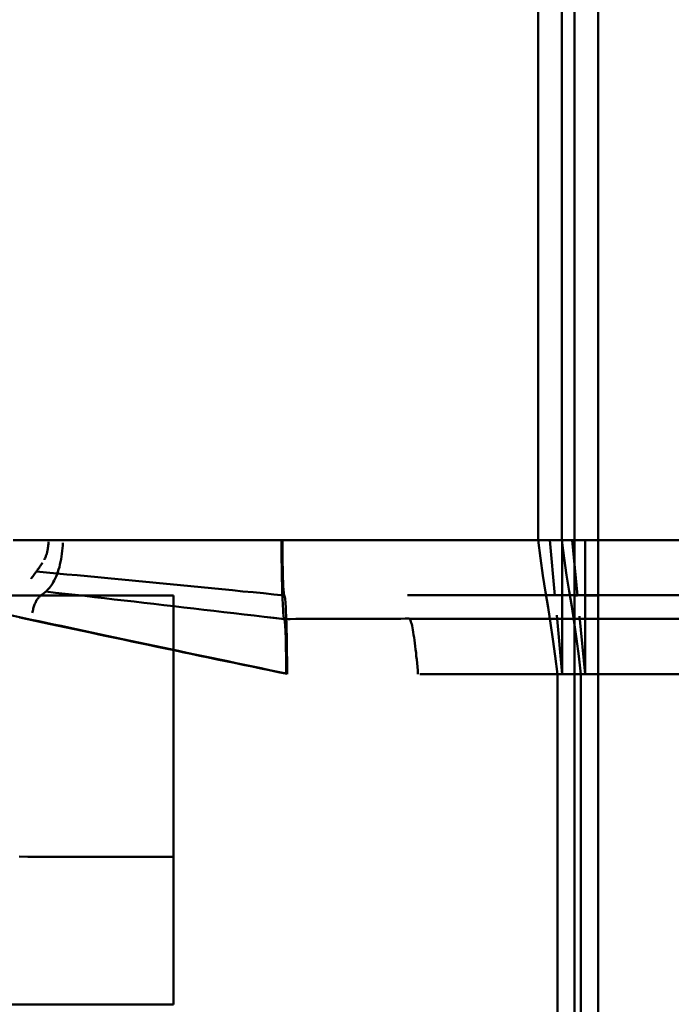
# Model space of a CAD drawing. Units: millimetres. Extents: x 1161 to 2587, y 221 to 989.
# Drawn here: x 1367 to 1376, y 578 to 591 of the extents above; entities that cross this region are included whole.
import ezdxf

# ---------------------------------------------------------------- set-up
doc = ezdxf.new("R2010")
doc.units = ezdxf.units.MM
doc.layers.add('Widoczne (ISO)', color=7, linetype='Continuous', lineweight=50)

msp = doc.modelspace()

# ---------------------------------------------------------------- linework, layer by layer
at = {"layer": 'Widoczne (ISO)', "ltscale": 25.505266}
msp.add_line((1374.44, 584.214), (1374.44, 676.744), dxfattribs=at)
at = {"layer": 'Widoczne (ISO)', "ltscale": 25.249033}
msp.add_line((1374.278, 674.154), (1374.278, 584.214), dxfattribs=at)
at = {"layer": 'Widoczne (ISO)', "ltscale": 25.207537}
msp.add_line((1374.74, 584.214), (1374.74, 673.864), dxfattribs=at)
at = {"layer": 'Widoczne (ISO)', "ltscale": 24.004669}
msp.add_line((1373.978, 606.306), (1373.978, 584.214), dxfattribs=at)
at = {"layer": 'Widoczne (ISO)'}
for p, q in [((1367.752, 584.214), (1367.302, 584.214)), ((1367.749, 584.153), (1367.748, 584.142)), ((1367.75, 584.163), (1367.749, 584.153)), ((1367.751, 584.184), (1367.75, 584.174)), ((1367.75, 584.174), (1367.75, 584.163)), ((1367.751, 584.195), (1367.751, 584.184)), ((1370.725, 584.214), (1367.752, 584.214)), ((1372.207, 584.214), (1370.725, 584.214)), ((1370.725, 584.214), (1370.725, 584.169)), ((1370.725, 584.169), (1370.726, 584.124)), ((1372.207, 584.214), (1402.847, 584.214)), ((1367.723, 584.024), (1367.72, 584.015)), ((1367.726, 584.033), (1367.723, 584.024)), ((1367.729, 584.042), (1367.726, 584.033)), ((1367.731, 584.052), (1367.729, 584.042)), ((1367.734, 584.061), (1367.731, 584.052)), ((1367.736, 584.071), (1367.734, 584.061)), ((1367.738, 584.081), (1367.736, 584.071)), ((1367.74, 584.091), (1367.738, 584.081)), ((1367.742, 584.101), (1367.74, 584.091)), ((1367.744, 584.111), (1367.742, 584.101)), ((1367.745, 584.121), (1367.744, 584.111)), ((1367.747, 584.132), (1367.745, 584.121)), ((1367.748, 584.142), (1367.747, 584.132)), ((1370.726, 584.124), (1370.726, 584.08)), ((1370.726, 584.08), (1370.726, 584.035)), ((1370.726, 584.035), (1370.727, 583.992)), ((1367.654, 583.896), (1367.651, 583.892)), ((1367.657, 583.901), (1367.654, 583.896)), ((1367.66, 583.905), (1367.657, 583.901)), ((1367.664, 583.909), (1367.66, 583.905)), ((1367.667, 583.913), (1367.664, 583.909)), ((1367.67, 583.918), (1367.667, 583.913)), ((1367.673, 583.922), (1367.67, 583.918)), ((1367.676, 583.927), (1367.673, 583.922)), ((1367.703, 583.973), (1367.7, 583.966)), ((1367.707, 583.981), (1367.703, 583.973)), ((1367.711, 583.989), (1367.707, 583.981)), ((1367.714, 583.998), (1367.711, 583.989)), ((1367.717, 584.006), (1367.714, 583.998)), ((1367.72, 584.015), (1367.717, 584.006)), ((1370.727, 583.992), (1370.727, 583.95)), ((1370.727, 583.95), (1370.728, 583.908)), ((1370.728, 583.908), (1370.729, 583.868)), ((1367.564, 583.77), (1367.561, 583.766)), ((1367.567, 583.774), (1367.564, 583.77)), ((1367.569, 583.778), (1367.567, 583.774)), ((1367.572, 583.782), (1367.569, 583.778)), ((1367.575, 583.786), (1367.572, 583.782)), ((1367.578, 583.79), (1367.575, 583.786)), ((1367.58, 583.794), (1367.578, 583.79)), ((1367.583, 583.797), (1367.58, 583.794)), ((1367.586, 583.801), (1367.583, 583.797)), ((1367.588, 583.805), (1367.586, 583.801)), ((1367.591, 583.808), (1367.588, 583.805)), ((1367.593, 583.811), (1367.591, 583.808)), ((1367.596, 583.815), (1367.593, 583.811)), ((1367.598, 583.818), (1367.596, 583.815)), ((1367.598, 583.818), (1367.727, 583.806)), ((1367.605, 583.828), (1367.602, 583.823)), ((1367.608, 583.832), (1367.605, 583.828)), ((1367.611, 583.836), (1367.608, 583.832)), ((1367.614, 583.841), (1367.611, 583.836)), ((1367.617, 583.845), (1367.614, 583.841)), ((1367.62, 583.849), (1367.617, 583.845)), ((1367.623, 583.853), (1367.62, 583.849)), ((1367.627, 583.858), (1367.623, 583.853)), ((1367.63, 583.862), (1367.627, 583.858)), ((1367.633, 583.866), (1367.63, 583.862)), ((1367.636, 583.871), (1367.633, 583.866)), ((1367.639, 583.875), (1367.636, 583.871)), ((1367.642, 583.879), (1367.639, 583.875)), ((1367.645, 583.883), (1367.642, 583.879)), ((1367.648, 583.888), (1367.645, 583.883)), ((1367.651, 583.892), (1367.648, 583.888)), ((1367.727, 583.806), (1367.857, 583.793)), ((1367.857, 583.793), (1367.987, 583.781)), ((1367.987, 583.781), (1368.117, 583.769)), ((1368.117, 583.769), (1368.247, 583.756)), ((1370.729, 583.868), (1370.729, 583.83)), ((1370.729, 583.83), (1370.73, 583.793)), ((1370.73, 583.793), (1370.731, 583.758)), ((1367.533, 583.728), (1367.53, 583.723)), ((1367.536, 583.732), (1367.533, 583.728)), ((1367.539, 583.737), (1367.536, 583.732)), ((1367.542, 583.741), (1367.539, 583.737)), ((1367.546, 583.745), (1367.542, 583.741)), ((1367.549, 583.75), (1367.546, 583.745)), ((1367.552, 583.754), (1367.549, 583.75)), ((1367.555, 583.758), (1367.552, 583.754)), ((1367.558, 583.762), (1367.555, 583.758)), ((1367.561, 583.766), (1367.558, 583.762)), ((1368.247, 583.756), (1368.378, 583.744)), ((1368.378, 583.744), (1368.508, 583.731)), ((1368.508, 583.731), (1368.639, 583.718)), ((1368.639, 583.718), (1368.771, 583.706)), ((1368.771, 583.706), (1368.902, 583.693)), ((1368.902, 583.693), (1369.034, 583.68)), ((1369.034, 583.68), (1369.165, 583.668)), ((1369.165, 583.668), (1369.297, 583.655)), ((1369.297, 583.655), (1369.429, 583.642)), ((1370.731, 583.758), (1370.732, 583.724)), ((1370.732, 583.724), (1370.734, 583.693)), ((1370.734, 583.693), (1370.735, 583.664)), ((1370.735, 583.664), (1370.736, 583.637)), ((1369.429, 583.642), (1369.561, 583.629)), ((1369.561, 583.629), (1369.693, 583.617)), ((1369.693, 583.617), (1369.825, 583.604)), ((1369.825, 583.604), (1369.957, 583.591)), ((1369.957, 583.591), (1370.09, 583.578)), ((1370.09, 583.578), (1370.222, 583.565)), ((1370.222, 583.565), (1370.354, 583.553)), ((1370.354, 583.553), (1370.486, 583.54)), ((1370.486, 583.54), (1370.618, 583.527)), ((1370.618, 583.527), (1370.75, 583.514)), ((1370.736, 583.637), (1370.737, 583.613)), ((1370.737, 583.613), (1370.739, 583.591)), ((1370.739, 583.591), (1370.74, 583.572)), ((1370.74, 583.572), (1370.742, 583.555)), ((1370.742, 583.555), (1370.743, 583.541)), ((1370.743, 583.541), (1370.745, 583.53)), ((1370.745, 583.53), (1370.746, 583.522)), ((1370.746, 583.522), (1370.748, 583.517)), ((1370.748, 583.517), (1370.75, 583.514)), ((1370.75, 583.514), (1370.752, 583.511)), ((1370.752, 583.511), (1370.754, 583.503)), ((1370.754, 583.503), (1370.756, 583.491)), ((1370.756, 583.491), (1370.759, 583.476)), ((1370.759, 583.476), (1370.761, 583.456)), ((1370.761, 583.456), (1370.763, 583.432)), ((1370.763, 583.432), (1370.765, 583.404)), ((1370.765, 583.404), (1370.767, 583.373)), ((1372.565, 583.516), (1372.316, 583.516)), ((1372.814, 583.516), (1372.565, 583.516)), ((1373.063, 583.516), (1372.814, 583.516)), ((1373.311, 583.516), (1373.063, 583.516)), ((1373.56, 583.516), (1373.311, 583.516)), ((1373.808, 583.516), (1373.56, 583.516)), ((1374.056, 583.516), (1373.808, 583.516)), ((1374.304, 583.516), (1374.056, 583.516)), ((1374.551, 583.516), (1374.304, 583.516)), ((1374.798, 583.516), (1374.551, 583.516)), ((1375.045, 583.516), (1374.798, 583.516)), ((1375.292, 583.516), (1375.045, 583.516)), ((1375.538, 583.516), (1375.292, 583.516)), ((1375.784, 583.516), (1375.538, 583.516)), ((1370.767, 583.373), (1370.769, 583.338)), ((1370.769, 583.338), (1370.771, 583.3)), ((1370.771, 583.3), (1370.772, 583.259)), ((1370.772, 583.259), (1370.774, 583.214)), ((1370.774, 583.214), (1370.776, 583.166)), ((1370.776, 583.166), (1370.777, 583.116)), ((1370.777, 583.116), (1370.778, 583.063)), ((1370.778, 583.063), (1370.78, 583.008)), ((1370.78, 583.008), (1370.781, 582.951)), ((1370.781, 582.951), (1370.782, 582.892)), ((1370.782, 582.892), (1370.782, 582.832)), ((1370.782, 582.832), (1370.783, 582.77)), ((1370.783, 582.77), (1370.784, 582.707)), ((1370.784, 582.707), (1370.784, 582.643)), ((1370.784, 582.643), (1370.784, 582.579)), ((1370.784, 582.579), (1370.784, 582.514)), ((1404.543, 582.514), (1372.472, 582.514))]:
    msp.add_line(p, q, dxfattribs=at)
at = {"layer": 'Widoczne (ISO)', "ltscale": 3.01271}
for p, q in [((1367.93, 584.114), (1367.932, 584.148)), ((1367.932, 584.148), (1367.933, 584.182)), ((1367.918, 584.009), (1367.923, 584.044)), ((1367.923, 584.044), (1367.927, 584.079)), ((1367.927, 584.079), (1367.93, 584.114)), ((1367.89, 583.874), (1367.898, 583.906)), ((1367.898, 583.906), (1367.906, 583.94)), ((1367.906, 583.94), (1367.912, 583.974)), ((1367.912, 583.974), (1367.918, 584.009)), ((1367.849, 583.755), (1367.86, 583.783)), ((1367.86, 583.783), (1367.87, 583.812)), ((1367.87, 583.812), (1367.88, 583.842)), ((1367.88, 583.842), (1367.89, 583.874)), ((1367.788, 583.642), (1367.801, 583.662)), ((1367.801, 583.662), (1367.813, 583.682)), ((1367.813, 583.682), (1367.825, 583.705)), ((1367.825, 583.705), (1367.837, 583.729)), ((1367.837, 583.729), (1367.849, 583.755)), ((1367.719, 583.562), (1367.729, 583.572)), ((1367.729, 583.572), (1367.74, 583.583)), ((1367.74, 583.583), (1367.752, 583.595)), ((1367.752, 583.595), (1367.764, 583.609)), ((1367.764, 583.609), (1367.776, 583.625)), ((1367.776, 583.625), (1367.788, 583.642))]:
    msp.add_line(p, q, dxfattribs=at)
at = {"layer": 'Widoczne (ISO)', "ltscale": 17.161936}
msp.add_line((1370.233, 584.214), (1374.44, 584.214), dxfattribs=at)
at = {"layer": 'Widoczne (ISO)', "ltscale": 6.027551}
for p, q in [((1370.715, 584.148), (1370.715, 584.214)), ((1370.715, 584.083), (1370.715, 584.148)), ((1370.715, 584.018), (1370.715, 584.083)), ((1370.716, 583.953), (1370.715, 584.018)), ((1370.717, 583.89), (1370.716, 583.953)), ((1370.717, 583.829), (1370.717, 583.89)), ((1370.718, 583.769), (1370.717, 583.829)), ((1370.72, 583.711), (1370.718, 583.769)), ((1370.721, 583.655), (1370.72, 583.711)), ((1370.722, 583.601), (1370.721, 583.655)), ((1370.724, 583.55), (1370.722, 583.601)), ((1370.725, 583.502), (1370.724, 583.55)), ((1370.727, 583.458), (1370.725, 583.502)), ((1370.729, 583.416), (1370.727, 583.458)), ((1370.731, 583.378), (1370.729, 583.416)), ((1370.733, 583.344), (1370.731, 583.378)), ((1370.735, 583.313), (1370.733, 583.344)), ((1370.737, 583.286), (1370.735, 583.313)), ((1370.739, 583.263), (1370.737, 583.286)), ((1370.741, 583.245), (1370.739, 583.263)), ((1370.744, 583.23), (1370.741, 583.245)), ((1370.746, 583.22), (1370.744, 583.23)), ((1370.748, 583.214), (1370.746, 583.22)), ((1370.75, 583.213), (1370.748, 583.214))]:
    msp.add_line(p, q, dxfattribs=at)
at = {"layer": 'Widoczne (ISO)', "ltscale": 0.088494}
msp.add_line((1372.207, 584.214), (1372.184, 584.214), dxfattribs=at)
at = {"layer": 'Widoczne (ISO)', "ltscale": 11.312904}
msp.add_line((1373.978, 584.214), (1375.594, 584.214), dxfattribs=at)
at = {"layer": 'Widoczne (ISO)', "ltscale": 7.330349}
for p, q in [((1374.006, 583.985), (1373.978, 584.214)), ((1374.037, 583.765), (1374.006, 583.985)), ((1374.069, 583.556), (1374.037, 583.765)), ((1374.102, 583.359), (1374.069, 583.556)), ((1374.134, 583.162), (1374.102, 583.359)), ((1374.165, 582.958), (1374.134, 583.162)), ((1374.194, 582.741), (1374.165, 582.958)), ((1374.221, 582.514), (1374.194, 582.741))]:
    msp.add_line(p, q, dxfattribs=at)
at = {"layer": 'Widoczne (ISO)', "ltscale": 2.792438}
msp.add_line((1374.19, 583.514), (1374.126, 584.214), dxfattribs=at)
at = {"layer": 'Widoczne (ISO)', "ltscale": 9.779084}
msp.add_line((1375.663, 584.214), (1374.278, 584.214), dxfattribs=at)
at = {"layer": 'Widoczne (ISO)', "ltscale": 7.326517}
for p, q in [((1374.306, 583.987), (1374.278, 584.214)), ((1374.337, 583.771), (1374.306, 583.987)), ((1374.37, 583.568), (1374.337, 583.771)), ((1374.403, 583.373), (1374.37, 583.568)), ((1374.435, 583.171), (1374.403, 583.373)), ((1374.466, 582.961), (1374.435, 583.171)), ((1374.494, 582.741), (1374.466, 582.961)), ((1374.521, 582.514), (1374.494, 582.741))]:
    msp.add_line(p, q, dxfattribs=at)
at = {"layer": 'Widoczne (ISO)', "ltscale": 2.665187}
for p, q in [((1374.283, 583.514), (1374.283, 584.214)), ((1374.573, 583.514), (1374.574, 584.214))]:
    msp.add_line(p, q, dxfattribs=at)
at = {"layer": 'Widoczne (ISO)', "ltscale": 2.807385}
msp.add_line((1374.407, 584.214), (1374.476, 583.514), dxfattribs=at)
at = {"layer": 'Widoczne (ISO)', "ltscale": 0.051136}
msp.add_line((1374.44, 584.214), (1374.44, 584.214), dxfattribs=at)
at = {"layer": 'Widoczne (ISO)', "ltscale": 2.665229}
msp.add_line((1374.44, 584.214), (1374.44, 583.514), dxfattribs=at)
at = {"layer": 'Widoczne (ISO)', "ltscale": 5.132194}
msp.add_line((1374.574, 584.214), (1374.74, 584.214), dxfattribs=at)
at = {"layer": 'Widoczne (ISO)', "ltscale": 2.665231}
msp.add_line((1374.74, 584.214), (1374.74, 583.514), dxfattribs=at)
at = {"layer": 'Widoczne (ISO)', "ltscale": 1.367682}
for p, q in [((1367.659, 583.516), (1367.666, 583.522)), ((1367.666, 583.522), (1367.673, 583.527)), ((1367.57, 583.384), (1367.575, 583.396)), ((1367.575, 583.396), (1367.58, 583.408)), ((1367.58, 583.408), (1367.585, 583.42)), ((1367.585, 583.42), (1367.59, 583.431)), ((1367.59, 583.431), (1367.595, 583.441)), ((1367.595, 583.441), (1367.601, 583.451)), ((1367.601, 583.451), (1367.607, 583.461)), ((1367.607, 583.461), (1367.613, 583.469)), ((1367.613, 583.469), (1367.619, 583.477)), ((1367.619, 583.477), (1367.625, 583.485)), ((1367.625, 583.485), (1367.632, 583.492)), ((1367.632, 583.492), (1367.638, 583.498)), ((1367.638, 583.498), (1367.645, 583.505)), ((1367.645, 583.505), (1367.652, 583.511)), ((1367.652, 583.511), (1367.659, 583.516)), ((1367.546, 583.291), (1367.549, 583.305)), ((1367.549, 583.305), (1367.552, 583.319)), ((1367.552, 583.319), (1367.555, 583.333)), ((1367.555, 583.333), (1367.558, 583.346)), ((1367.558, 583.346), (1367.562, 583.359)), ((1367.562, 583.359), (1367.566, 583.372)), ((1367.566, 583.372), (1367.57, 583.384))]:
    msp.add_line(p, q, dxfattribs=at)
at = {"layer": 'Widoczne (ISO)', "ltscale": 0.368623}
for p, q in [((1367.673, 583.527), (1367.675, 583.529)), ((1367.675, 583.529), (1367.677, 583.53)), ((1367.677, 583.53), (1367.679, 583.532)), ((1367.679, 583.532), (1367.681, 583.533)), ((1367.681, 583.533), (1367.683, 583.534)), ((1367.683, 583.534), (1367.685, 583.536)), ((1367.685, 583.536), (1367.687, 583.537)), ((1367.687, 583.537), (1367.689, 583.539)), ((1367.689, 583.539), (1367.691, 583.54)), ((1367.691, 583.54), (1367.693, 583.541)), ((1367.693, 583.541), (1367.694, 583.543)), ((1367.694, 583.543), (1367.696, 583.544)), ((1367.696, 583.544), (1367.698, 583.546)), ((1367.698, 583.546), (1367.7, 583.547)), ((1367.7, 583.547), (1367.702, 583.549)), ((1367.702, 583.549), (1367.704, 583.55)), ((1367.704, 583.55), (1367.706, 583.552)), ((1367.706, 583.552), (1367.708, 583.553)), ((1367.708, 583.553), (1367.71, 583.555)), ((1367.71, 583.555), (1367.711, 583.556)), ((1367.711, 583.556), (1367.713, 583.558)), ((1367.713, 583.558), (1367.715, 583.559)), ((1367.715, 583.559), (1367.717, 583.561)), ((1367.717, 583.561), (1367.719, 583.562))]:
    msp.add_line(p, q, dxfattribs=at)
at = {"layer": 'Widoczne (ISO)', "ltscale": 11.797679}
for p, q in [((1367.719, 583.562), (1367.842, 583.548)), ((1367.842, 583.548), (1367.965, 583.534)), ((1367.965, 583.534), (1368.089, 583.52)), ((1368.089, 583.52), (1368.213, 583.506)), ((1368.213, 583.506), (1368.338, 583.492)), ((1368.338, 583.492), (1368.462, 583.477)), ((1368.462, 583.477), (1368.588, 583.463)), ((1368.588, 583.463), (1368.713, 583.448)), ((1368.713, 583.448), (1368.839, 583.434)), ((1368.839, 583.434), (1368.965, 583.419)), ((1368.965, 583.419), (1369.091, 583.405)), ((1369.091, 583.405), (1369.218, 583.39)), ((1369.218, 583.39), (1369.345, 583.376)), ((1369.345, 583.376), (1369.472, 583.361)), ((1369.472, 583.361), (1369.599, 583.346)), ((1369.599, 583.346), (1369.727, 583.332)), ((1369.727, 583.332), (1369.854, 583.317)), ((1369.854, 583.317), (1369.982, 583.302)), ((1369.982, 583.302), (1370.11, 583.287)), ((1370.11, 583.287), (1370.238, 583.272)), ((1370.238, 583.272), (1370.366, 583.257)), ((1370.366, 583.257), (1370.494, 583.243)), ((1370.494, 583.243), (1370.622, 583.228)), ((1370.622, 583.228), (1370.75, 583.213))]:
    msp.add_line(p, q, dxfattribs=at)
at = {"layer": 'Widoczne (ISO)', "ltscale": 9.443533}
msp.add_line((1369.34, 583.514), (1366.859, 583.514), dxfattribs=at)
at = {"layer": 'Widoczne (ISO)', "ltscale": 9.34648}
msp.add_line((1369.34, 583.514), (1369.34, 581.06), dxfattribs=at)
at = {"layer": 'Widoczne (ISO)', "ltscale": 3.807451}
for p, q in [((1374.283, 583.514), (1374.283, 582.514)), ((1374.573, 582.514), (1374.573, 583.514))]:
    msp.add_line(p, q, dxfattribs=at)
at = {"layer": 'Widoczne (ISO)', "ltscale": 0.432476}
msp.add_line((1374.44, 583.514), (1374.476, 583.514), dxfattribs=at)
at = {"layer": 'Widoczne (ISO)', "ltscale": 25.386847}
msp.add_line((1374.44, 546.764), (1374.44, 583.514), dxfattribs=at)
at = {"layer": 'Widoczne (ISO)', "ltscale": 4.980244}
msp.add_line((1374.573, 583.514), (1374.739, 583.514), dxfattribs=at)
at = {"layer": 'Widoczne (ISO)', "ltscale": 0.132271}
msp.add_line((1374.739, 583.514), (1374.74, 583.514), dxfattribs=at)
at = {"layer": 'Widoczne (ISO)', "ltscale": 25.32839}
msp.add_line((1374.739, 583.514), (1374.739, 546.849), dxfattribs=at)
at = {"layer": 'Widoczne (ISO)', "ltscale": 0.988778}
msp.add_line((1370.75, 583.213), (1370.492, 583.243), dxfattribs=at)
at = {"layer": 'Widoczne (ISO)', "ltscale": 2.013681}
msp.add_line((1371.278, 583.214), (1370.75, 583.213), dxfattribs=at)
at = {"layer": 'Widoczne (ISO)', "ltscale": 3.995388}
for p, q in [((1370.752, 583.209), (1370.75, 583.213)), ((1370.754, 583.202), (1370.752, 583.209)), ((1370.755, 583.193), (1370.754, 583.202)), ((1370.757, 583.18), (1370.755, 583.193)), ((1370.758, 583.166), (1370.757, 583.18)), ((1370.759, 583.148), (1370.758, 583.166)), ((1370.761, 583.129), (1370.759, 583.148)), ((1370.762, 583.107), (1370.761, 583.129)), ((1370.763, 583.082), (1370.762, 583.107)), ((1370.765, 583.056), (1370.763, 583.082)), ((1370.766, 583.027), (1370.765, 583.056)), ((1370.767, 582.996), (1370.766, 583.027)), ((1370.768, 582.963), (1370.767, 582.996)), ((1370.769, 582.929), (1370.768, 582.963)), ((1370.77, 582.893), (1370.769, 582.929)), ((1370.771, 582.855), (1370.77, 582.893)), ((1370.771, 582.816), (1370.771, 582.855)), ((1370.772, 582.776), (1370.771, 582.816)), ((1370.772, 582.735), (1370.772, 582.776)), ((1370.773, 582.693), (1370.772, 582.735)), ((1370.773, 582.65), (1370.773, 582.693)), ((1370.773, 582.607), (1370.773, 582.65)), ((1370.774, 582.564), (1370.773, 582.607)), ((1370.774, 582.52), (1370.774, 582.564))]:
    msp.add_line(p, q, dxfattribs=at)
at = {"layer": 'Widoczne (ISO)', "ltscale": 4.009092}
for p, q in [((1370.752, 583.209), (1370.75, 583.213)), ((1370.754, 583.202), (1370.752, 583.209)), ((1370.755, 583.192), (1370.754, 583.202)), ((1370.757, 583.179), (1370.755, 583.192)), ((1370.758, 583.164), (1370.757, 583.179)), ((1370.759, 583.147), (1370.758, 583.164)), ((1370.761, 583.127), (1370.759, 583.147)), ((1370.762, 583.105), (1370.761, 583.127)), ((1370.763, 583.08), (1370.762, 583.105)), ((1370.765, 583.053), (1370.763, 583.08)), ((1370.766, 583.024), (1370.765, 583.053)), ((1370.767, 582.993), (1370.766, 583.024)), ((1370.768, 582.96), (1370.767, 582.993)), ((1370.769, 582.925), (1370.768, 582.96)), ((1370.77, 582.889), (1370.769, 582.925)), ((1370.771, 582.851), (1370.77, 582.889)), ((1370.771, 582.812), (1370.771, 582.851)), ((1370.772, 582.771), (1370.771, 582.812)), ((1370.772, 582.73), (1370.772, 582.771)), ((1370.773, 582.688), (1370.772, 582.73)), ((1370.773, 582.645), (1370.773, 582.688)), ((1370.773, 582.602), (1370.773, 582.645)), ((1370.774, 582.558), (1370.773, 582.602)), ((1370.774, 582.514), (1370.774, 582.558))]:
    msp.add_line(p, q, dxfattribs=at)
at = {"layer": 'Widoczne (ISO)', "ltscale": 24.954691}
for p, q in [((1372.339, 583.217), (1373.139, 583.217)), ((1373.139, 583.217), (1373.939, 583.217)), ((1373.939, 583.217), (1374.737, 583.217)), ((1374.737, 583.217), (1375.533, 583.217)), ((1375.533, 583.217), (1376.327, 583.217))]:
    msp.add_line(p, q, dxfattribs=at)
at = {"layer": 'Widoczne (ISO)', "ltscale": 25.505219}
for p, q in [((1372.588, 583.217), (1372.339, 583.217)), ((1372.838, 583.217), (1372.588, 583.217)), ((1373.087, 583.217), (1372.838, 583.217)), ((1373.336, 583.217), (1373.087, 583.217)), ((1373.585, 583.217), (1373.336, 583.217)), ((1373.833, 583.217), (1373.585, 583.217)), ((1374.081, 583.217), (1373.833, 583.217)), ((1374.329, 583.217), (1374.081, 583.217)), ((1374.577, 583.217), (1374.329, 583.217)), ((1374.825, 583.217), (1374.577, 583.217)), ((1375.072, 583.217), (1374.825, 583.217)), ((1375.319, 583.217), (1375.072, 583.217)), ((1375.566, 583.217), (1375.319, 583.217)), ((1375.812, 583.217), (1375.566, 583.217))]:
    msp.add_line(p, q, dxfattribs=at)
at = {"layer": 'Widoczne (ISO)', "ltscale": 4.223295}
for p, q in [((1372.342, 583.216), (1372.339, 583.217)), ((1372.346, 583.212), (1372.342, 583.216)), ((1372.35, 583.205), (1372.346, 583.212)), ((1372.355, 583.194), (1372.35, 583.205)), ((1372.359, 583.181), (1372.355, 583.194)), ((1372.364, 583.165), (1372.359, 583.181)), ((1372.369, 583.146), (1372.364, 583.165)), ((1372.373, 583.125), (1372.369, 583.146)), ((1372.378, 583.1), (1372.373, 583.125)), ((1372.383, 583.074), (1372.378, 583.1)), ((1372.388, 583.044), (1372.383, 583.074)), ((1372.394, 583.013), (1372.388, 583.044)), ((1372.399, 582.979), (1372.394, 583.013)), ((1372.404, 582.943), (1372.399, 582.979)), ((1372.409, 582.906), (1372.404, 582.943)), ((1372.414, 582.867), (1372.409, 582.906)), ((1372.419, 582.826), (1372.414, 582.867)), ((1372.424, 582.784), (1372.419, 582.826)), ((1372.428, 582.741), (1372.424, 582.784)), ((1372.433, 582.697), (1372.428, 582.741)), ((1372.437, 582.652), (1372.433, 582.697)), ((1372.441, 582.606), (1372.437, 582.652)), ((1372.445, 582.56), (1372.441, 582.606)), ((1372.449, 582.514), (1372.445, 582.56))]:
    msp.add_line(p, q, dxfattribs=at)
at = {"layer": 'Widoczne (ISO)', "ltscale": 2.982573}
msp.add_line((1374.283, 582.514), (1374.214, 583.262), dxfattribs=at)
at = {"layer": 'Widoczne (ISO)', "ltscale": 2.956078}
msp.add_line((1374.501, 583.251), (1374.573, 582.514), dxfattribs=at)
at = {"layer": 'Widoczne (ISO)', "ltscale": 0.021144}
msp.add_line((1370.774, 582.52), (1370.774, 582.514), dxfattribs=at)
at = {"layer": 'Widoczne (ISO)', "ltscale": 25.851965}
for p, q in [((1374.221, 547.764), (1374.221, 582.514)), ((1374.521, 547.764), (1374.521, 582.514))]:
    msp.add_line(p, q, dxfattribs=at)
at = {"layer": 'Widoczne (ISO)', "ltscale": 10.452569}
msp.add_line((1369.34, 581.06), (1369.34, 578.314), dxfattribs=at)
at = {"layer": 'Widoczne (ISO)', "ltscale": 10.056994}
for p, q in [((1367.487, 580.191), (1367.38, 580.192)), ((1367.595, 580.191), (1367.487, 580.191)), ((1367.702, 580.191), (1367.595, 580.191)), ((1367.81, 580.191), (1367.702, 580.191)), ((1367.919, 580.191), (1367.81, 580.191)), ((1368.027, 580.191), (1367.919, 580.191)), ((1368.136, 580.191), (1368.027, 580.191)), ((1368.244, 580.19), (1368.136, 580.191)), ((1368.353, 580.19), (1368.244, 580.19)), ((1368.462, 580.19), (1368.353, 580.19)), ((1368.572, 580.19), (1368.462, 580.19)), ((1368.681, 580.19), (1368.572, 580.19)), ((1368.791, 580.19), (1368.681, 580.19)), ((1368.9, 580.19), (1368.791, 580.19)), ((1369.01, 580.19), (1368.9, 580.19)), ((1369.12, 580.189), (1369.01, 580.19)), ((1369.23, 580.189), (1369.12, 580.189)), ((1369.34, 580.189), (1369.23, 580.189))]:
    msp.add_line(p, q, dxfattribs=at)
at = {"layer": 'Widoczne (ISO)', "ltscale": 10.374254}
msp.add_line((1366.743, 578.314), (1369.34, 578.314), dxfattribs=at)
at = {"layer": 'Widoczne (ISO)', "ltscale": 6.361826}
msp.add_line((1367.695, 578.314), (1369.34, 578.314), dxfattribs=at)
at = {"layer": 'Widoczne (ISO)', "ltscale": 5.431565}
msp.add_ellipse((1364.739, 583.734), major_axis=(-5.55, 1.158), ratio=0.010764, start_param=4.186285, end_param=4.438528, dxfattribs=at)
at = {"layer": 'Widoczne (ISO)'}
msp.add_ellipse((1370.562, 582.632), major_axis=(-6.3, 1.314), ratio=0.010764, start_param=1.044692, end_param=1.608395, dxfattribs=at)
at = {"layer": 'Widoczne (ISO)', "ltscale": 13.139046}
msp.add_ellipse((1370.562, 582.632), major_axis=(-6, 1.252), ratio=0.010764, start_param=1.044692, end_param=1.608395, dxfattribs=at)
at = {"layer": 'Widoczne (ISO)', "ltscale": 4.441372}
msp.add_ellipse((1366.28, 583.213), major_axis=(58.025, 0.169), ratio=0.000222, start_param=4.789513, end_param=4.809616, dxfattribs=at)
at = {"layer": 'Widoczne (ISO)', "ltscale": 1.630819}
msp.add_ellipse((1366.269, 583.213), major_axis=(58.14, 0.17), ratio=0.000222, start_param=4.809612, end_param=4.81698, dxfattribs=at)

doc.saveas('drawing.dxf')
